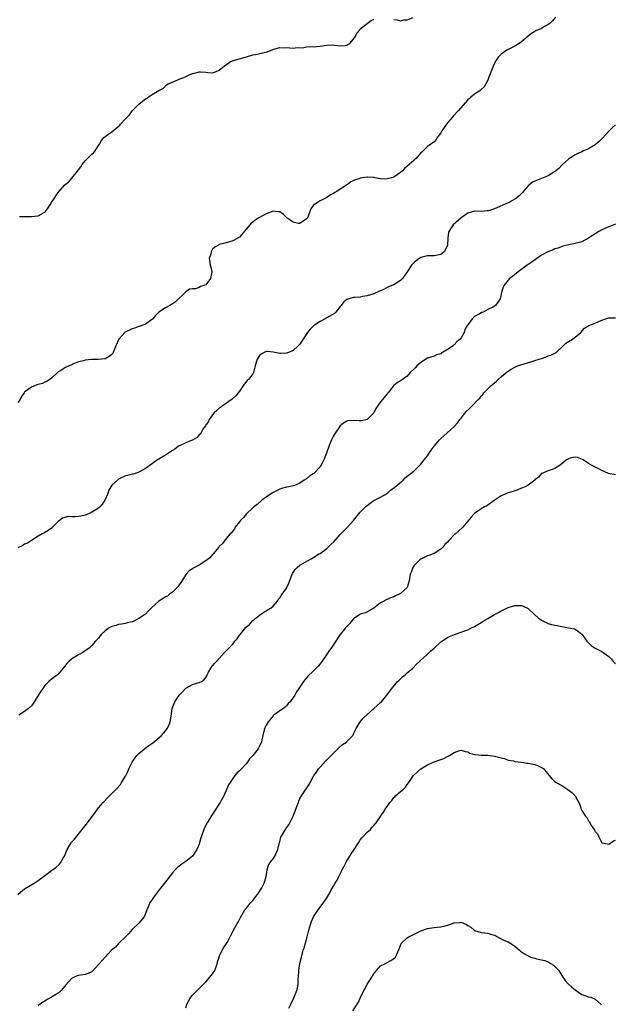
# Model space of a CAD drawing. Units: inches. Extents: x 2586000 to 2589000, y 1509000 to 1512000.
# Drawn here: x 2586194 to 2586371, y 1510385 to 1510678 of the extents above; entities that cross this region are included whole.
import ezdxf

# ---------------------------------------------------------------- set-up
doc = ezdxf.new("R2010")
doc.units = ezdxf.units.IN
doc.header["$MEASUREMENT"] = 0
doc.layers.add('LD25861509_10ft', color=63, linetype='Continuous')

msp = doc.modelspace()

# ---------------------------------------------------------------- linework, layer by layer
at = {"layer": 'LD25861509_10ft'}
for points, elevation in [([(2586353.16, 1510678.84), (2586352.26, 1510677.74), (2586351.42, 1510677), (2586351, 1510676.67), (2586350.25, 1510676.25), (2586349, 1510675.52), (2586347.27, 1510674.73), (2586347, 1510674.55), (2586345.98, 1510674.02), (2586345, 1510673.21), (2586344.87, 1510673.13), (2586343, 1510671.5), (2586342.3, 1510671), (2586341, 1510670.23), (2586339, 1510669.21), (2586338.64, 1510669), (2586337, 1510667.81), (2586336.18, 1510667), (2586335.69, 1510666.31), (2586334.89, 1510665), (2586334.06, 1510663), (2586333.49, 1510661.49), (2586333.33, 1510661), (2586333, 1510660.12), (2586332.42, 1510659), (2586331.92, 1510658.08), (2586331, 1510657.31), (2586330.86, 1510657.14), (2586329, 1510655.93), (2586327.94, 1510655), (2586327.42, 1510654.58), (2586327, 1510654.2), (2586324.2, 1510651), (2586322.64, 1510649.36), (2586322.37, 1510649), (2586321, 1510647.37), (2586320, 1510646), (2586319.33, 1510645), (2586319, 1510644.4), (2586317.93, 1510643), (2586317.59, 1510642.41), (2586317, 1510641.77), (2586316.62, 1510641.38), (2586316.04, 1510641), (2586315, 1510640.36), (2586313.7, 1510639), (2586313.31, 1510638.69), (2586313, 1510638.41), (2586312.33, 1510637.67), (2586311.82, 1510637), (2586311, 1510636.29), (2586309.59, 1510635), (2586308.18, 1510633.82), (2586307.43, 1510633), (2586307, 1510632.6), (2586305, 1510631.2), (2586304.28, 1510631), (2586303, 1510630.67), (2586302.64, 1510630.64), (2586301, 1510630.74), (2586299.34, 1510631), (2586299, 1510631.07), (2586297.17, 1510631.17), (2586297, 1510631.19), (2586295, 1510630.91), (2586294.84, 1510630.84), (2586293, 1510630.22), (2586292.18, 1510629.82), (2586291.16, 1510629), (2586288.12, 1510627), (2586287.38, 1510626.62), (2586287, 1510626.38), (2586286.09, 1510625.91), (2586285, 1510625.2), (2586283, 1510624.18), (2586281.1, 1510622.9), (2586281, 1510622.73), (2586280.24, 1510621.76), (2586280.01, 1510621), (2586279.32, 1510619.32), (2586279.15, 1510619), (2586279, 1510618.79), (2586277, 1510617.37), (2586276.58, 1510617.42), (2586275, 1510617.76), (2586273.17, 1510619), (2586272.07, 1510620.07), (2586271, 1510620.84), (2586270.87, 1510620.87), (2586269.69, 1510621), (2586269.08, 1510621.08), (2586269, 1510621.08), (2586267, 1510620.33), (2586265, 1510619.24), (2586264.6, 1510619), (2586263.63, 1510618.37), (2586263, 1510617.82), (2586262.52, 1510617.48), (2586262.07, 1510617), (2586261, 1510615.69), (2586259, 1510613.36), (2586258.8, 1510613.2), (2586258.48, 1510613), (2586257, 1510612.21), (2586256, 1510612), (2586255, 1510611.7), (2586253, 1510611.14), (2586252.73, 1510611), (2586251.63, 1510610.37), (2586251, 1510609.72), (2586250.52, 1510609), (2586250.42, 1510608.42), (2586250.02, 1510607), (2586250.14, 1510605.86), (2586250.27, 1510605), (2586250.42, 1510604.42), (2586250.74, 1510603), (2586250.48, 1510601.52), (2586250.41, 1510601), (2586249, 1510599.17), (2586248.65, 1510599), (2586247.39, 1510598.61), (2586247, 1510598.35), (2586245.94, 1510597.94), (2586245, 1510597.94), (2586244.15, 1510597.85), (2586243, 1510597.03), (2586239.96, 1510594.04), (2586239, 1510593.48), (2586238.74, 1510593.26), (2586238.22, 1510593), (2586237, 1510592.3), (2586234.97, 1510591), (2586233.97, 1510590.03), (2586233.18, 1510589), (2586233, 1510588.82), (2586232.51, 1510588.51), (2586231, 1510587.47), (2586229.92, 1510587), (2586229.22, 1510586.78), (2586229, 1510586.73), (2586227.76, 1510586.24), (2586227, 1510586.04), (2586224.98, 1510585.02), (2586223.07, 1510582.93), (2586222.2, 1510581), (2586221.38, 1510579), (2586221.25, 1510578.75), (2586221, 1510578.42), (2586220.23, 1510577.77), (2586219, 1510577.1), (2586218.91, 1510577.09), (2586216.92, 1510576.92), (2586215, 1510576.9), (2586214.87, 1510576.87), (2586213, 1510576.7), (2586212.55, 1510576.55), (2586211, 1510576.17), (2586209.59, 1510575.59), (2586209, 1510575.36), (2586207.36, 1510574.64), (2586207, 1510574.43), (2586205.48, 1510573.48), (2586205, 1510573.2), (2586204.75, 1510573), (2586203, 1510571.38), (2586202.46, 1510571), (2586201.64, 1510570.36), (2586201, 1510570.13), (2586200.28, 1510569.72), (2586199, 1510569.48), (2586198.68, 1510569.33), (2586197.7, 1510569), (2586197, 1510568.72), (2586195.75, 1510567.75), (2586195, 1510567.2), (2586194.84, 1510567), (2586194.08, 1510565.92), (2586193.63, 1510565), (2586193, 1510564.14)], 9040), ([(2586193.48, 1510619.48), (2586195, 1510619.52), (2586195.49, 1510619.49), (2586197, 1510619.52), (2586199, 1510619.74), (2586200.59, 1510620.59), (2586201, 1510620.78), (2586201.22, 1510621), (2586201.97, 1510622.03), (2586202.63, 1510623), (2586203, 1510623.62), (2586203.93, 1510625), (2586204.34, 1510625.66), (2586205, 1510626.6), (2586207, 1510628.89), (2586208.14, 1510629.86), (2586210.75, 1510633), (2586211, 1510633.35), (2586211.73, 1510634.27), (2586212.16, 1510635), (2586213, 1510636.06), (2586213.91, 1510637), (2586215, 1510638.05), (2586215.53, 1510638.47), (2586215.97, 1510639), (2586217, 1510640.65), (2586217.28, 1510641), (2586217.92, 1510642.08), (2586218.64, 1510643), (2586219, 1510643.32), (2586220.12, 1510644.11), (2586221, 1510644.7), (2586223.33, 1510646.67), (2586223.57, 1510647), (2586225, 1510648.58), (2586225.4, 1510649), (2586226.22, 1510649.78), (2586227, 1510650.91), (2586229.08, 1510653), (2586231, 1510654.57), (2586231.38, 1510654.62), (2586231.81, 1510655), (2586233, 1510655.84), (2586234.98, 1510657.02), (2586235, 1510657.05), (2586236.33, 1510657.67), (2586237.27, 1510658.73), (2586237.79, 1510659), (2586239, 1510659.54), (2586239.78, 1510659.78), (2586241, 1510660.34), (2586242.88, 1510661.12), (2586243, 1510661.15), (2586244.19, 1510661.81), (2586245, 1510662.04), (2586246.37, 1510662.37), (2586247, 1510662.58), (2586247.42, 1510662.58), (2586249, 1510662.43), (2586249.6, 1510662.4), (2586251, 1510662.23), (2586251.53, 1510662.47), (2586253, 1510663.03), (2586255, 1510664.73), (2586255.47, 1510665), (2586256.35, 1510665.65), (2586257.82, 1510666.18), (2586261.07, 1510667), (2586263, 1510667.61), (2586263.73, 1510667.73), (2586266.31, 1510668.31), (2586267, 1510668.45), (2586269.27, 1510669.27), (2586271, 1510669.77), (2586272.25, 1510669.75), (2586273, 1510669.84), (2586275, 1510669.64), (2586276.15, 1510669.85), (2586277.74, 1510669.74), (2586279, 1510669.97), (2586279.93, 1510670.07), (2586281, 1510670.05), (2586281.9, 1510670.1), (2586283, 1510670.26), (2586283.73, 1510670.27), (2586285, 1510670.55), (2586286.61, 1510670.61), (2586287.45, 1510670.55), (2586289, 1510670.33), (2586290.44, 1510670.44), (2586291, 1510670.5), (2586291.33, 1510670.67), (2586291.84, 1510671), (2586293, 1510672.29), (2586293.46, 1510673), (2586293.94, 1510674.06), (2586294.71, 1510675), (2586295, 1510675.33), (2586297.01, 1510677), (2586298.19, 1510677.81), (2586299, 1510678.21)], 9050), ([(2586305, 1510678.14), (2586305.99, 1510678.01), (2586307, 1510677.8), (2586307.97, 1510678.03), (2586309, 1510678.03), (2586310.71, 1510678.71)], 9050), ([(2586371, 1510646.76), (2586370.07, 1510645.93), (2586369, 1510644.88), (2586367.19, 1510642.81), (2586367, 1510642.65), (2586366.16, 1510641.84), (2586365, 1510640.88), (2586363, 1510639.63), (2586361.5, 1510639), (2586361, 1510638.75), (2586359.76, 1510638.24), (2586359, 1510637.89), (2586357.57, 1510637), (2586357, 1510636.6), (2586355.22, 1510635), (2586355.12, 1510634.88), (2586355, 1510634.78), (2586354.19, 1510633.81), (2586353.16, 1510633), (2586353, 1510632.85), (2586352.67, 1510632.67), (2586351, 1510631.56), (2586349, 1510630.84), (2586347, 1510630.03), (2586346.33, 1510629.67), (2586345.48, 1510629), (2586345, 1510628.59), (2586343.6, 1510627), (2586343.33, 1510626.67), (2586342.35, 1510625.65), (2586341.5, 1510625), (2586341, 1510624.65), (2586340.3, 1510624.3), (2586339, 1510623.61), (2586335, 1510621.79), (2586333.21, 1510621.21), (2586333, 1510621.15), (2586332.84, 1510621.16), (2586331, 1510621.03), (2586329, 1510621.13), (2586327, 1510620.51), (2586325, 1510619.07), (2586322.7, 1510617), (2586322.11, 1510616.11), (2586321.34, 1510615), (2586321.25, 1510614.75), (2586321.04, 1510613), (2586320.95, 1510611), (2586320.35, 1510609.65), (2586320, 1510609), (2586319, 1510608.14), (2586317, 1510607.78), (2586315.76, 1510607.76), (2586315, 1510607.82), (2586313, 1510607.33), (2586312.5, 1510607), (2586311.67, 1510606.33), (2586311, 1510605.83), (2586310.21, 1510605), (2586308.91, 1510603), (2586307.54, 1510601), (2586307, 1510600.4), (2586305, 1510599.14), (2586304.68, 1510599), (2586303.43, 1510598.57), (2586301.68, 1510597.68), (2586301, 1510597.39), (2586300.71, 1510597.29), (2586299, 1510596.51), (2586297, 1510595.88), (2586295.66, 1510595.66), (2586295, 1510595.51), (2586293.41, 1510595.41), (2586293, 1510595.35), (2586291.57, 1510595), (2586291, 1510594.82), (2586290, 1510594), (2586289.25, 1510593), (2586289, 1510592.73), (2586287.73, 1510591), (2586287.36, 1510590.64), (2586285.73, 1510589.73), (2586284.49, 1510589), (2586283, 1510588.23), (2586281.07, 1510586.93), (2586280.05, 1510585.95), (2586279.31, 1510585), (2586277, 1510581.48), (2586276.53, 1510581), (2586275, 1510579.64), (2586273.58, 1510579), (2586273, 1510578.78), (2586271.27, 1510578.73), (2586271, 1510578.71), (2586269.52, 1510579), (2586269, 1510579.13), (2586267.28, 1510579.28), (2586267, 1510579.32), (2586266.33, 1510579), (2586265.47, 1510578.53), (2586265, 1510578.09), (2586264.29, 1510577), (2586263.71, 1510575), (2586263.22, 1510573), (2586263, 1510572.68), (2586261.66, 1510571), (2586261.3, 1510570.7), (2586261, 1510570.29), (2586260.41, 1510569.59), (2586259, 1510567.52), (2586258.6, 1510567), (2586257.87, 1510566.13), (2586256.85, 1510565.15), (2586253.8, 1510563), (2586253.36, 1510562.64), (2586253, 1510562.39), (2586252.3, 1510561.7), (2586251.45, 1510561), (2586251, 1510560.47), (2586249.94, 1510559), (2586249.71, 1510558.29), (2586249, 1510557.5), (2586248.84, 1510557.16), (2586248.13, 1510556.13), (2586247.5, 1510555), (2586247.3, 1510554.7), (2586247, 1510554.51), (2586246.35, 1510553.65), (2586245, 1510552.93), (2586244.91, 1510552.91), (2586243, 1510552.08), (2586241.32, 1510551.32), (2586241, 1510551.16), (2586240.76, 1510551), (2586239.75, 1510550.25), (2586239, 1510549.81), (2586237.81, 1510549), (2586237, 1510548.42), (2586235, 1510547.23), (2586234.56, 1510547), (2586233.63, 1510546.37), (2586233, 1510545.87), (2586232.45, 1510545.55), (2586231.68, 1510545), (2586231, 1510544.45), (2586229, 1510543.35), (2586227.89, 1510543), (2586227.2, 1510542.8), (2586227, 1510542.76), (2586225.65, 1510542.35), (2586225, 1510542.23), (2586223, 1510541.26), (2586222.66, 1510541), (2586221, 1510539.46), (2586220.67, 1510539), (2586220.04, 1510537.96), (2586219.79, 1510537), (2586218.93, 1510535), (2586218.12, 1510533.88), (2586217.37, 1510533), (2586217, 1510532.68), (2586215, 1510531.44), (2586214.05, 1510531), (2586213, 1510530.55), (2586211.71, 1510530.29), (2586211, 1510530.13), (2586210.02, 1510530.02), (2586209, 1510530.07), (2586207.85, 1510530.15), (2586207, 1510529.86), (2586206.3, 1510529.7), (2586205.38, 1510529), (2586205, 1510528.65), (2586203.28, 1510527), (2586203, 1510526.68), (2586202.05, 1510525.95), (2586201, 1510525.43), (2586200.75, 1510525.25), (2586200.24, 1510525), (2586199, 1510524.3), (2586197.06, 1510523), (2586195.81, 1510522.19), (2586195, 1510521.88), (2586194.47, 1510521.53), (2586193, 1510520.81)], 9030), ([(2586371, 1510617.18), (2586370.55, 1510617), (2586369, 1510616.44), (2586367, 1510615.49), (2586366.08, 1510615), (2586365, 1510614.29), (2586364.19, 1510613.81), (2586363, 1510613), (2586361, 1510611.98), (2586359, 1510611.44), (2586357, 1510611.09), (2586355.35, 1510610.65), (2586355, 1510610.57), (2586353.9, 1510610.1), (2586353, 1510609.84), (2586352.42, 1510609.58), (2586350.82, 1510609), (2586349, 1510607.95), (2586347.58, 1510607), (2586346.08, 1510605.92), (2586345, 1510605.21), (2586344.7, 1510605), (2586341.99, 1510603), (2586341.48, 1510602.52), (2586341, 1510602.19), (2586340.34, 1510601.66), (2586339.45, 1510601), (2586339, 1510600.5), (2586337.83, 1510599), (2586337.59, 1510598.41), (2586337.1, 1510597), (2586337, 1510596.39), (2586336.62, 1510595), (2586335.98, 1510594.02), (2586335.29, 1510593), (2586335, 1510592.79), (2586334.52, 1510592.52), (2586333, 1510591.8), (2586331.59, 1510591), (2586331.14, 1510590.86), (2586330.44, 1510590.44), (2586329, 1510589.7), (2586328.63, 1510589.37), (2586328.3, 1510589), (2586327, 1510587.28), (2586326.87, 1510587), (2586326.17, 1510585.83), (2586325.93, 1510585), (2586325, 1510583.33), (2586324.78, 1510583), (2586323.79, 1510582.21), (2586323, 1510581.29), (2586322.81, 1510581.19), (2586322.62, 1510581), (2586321, 1510579.88), (2586319.52, 1510579), (2586319.18, 1510578.82), (2586319, 1510578.65), (2586317.74, 1510578.26), (2586317, 1510577.91), (2586315, 1510577.29), (2586313, 1510576.05), (2586311.82, 1510575), (2586311.42, 1510574.58), (2586311, 1510574.1), (2586309.87, 1510573), (2586309, 1510571.97), (2586307.59, 1510571), (2586307.22, 1510570.78), (2586307, 1510570.61), (2586305.99, 1510570.01), (2586305, 1510569.22), (2586304.8, 1510569), (2586303.26, 1510567), (2586303.13, 1510566.87), (2586303, 1510566.69), (2586301.61, 1510565), (2586301, 1510564.31), (2586300.13, 1510563), (2586299.63, 1510562.37), (2586299, 1510560.99), (2586297, 1510559.03), (2586295.31, 1510558.69), (2586295, 1510558.62), (2586294.63, 1510558.63), (2586293, 1510558.78), (2586291.37, 1510558.63), (2586291, 1510558.56), (2586290.02, 1510557.98), (2586289, 1510557.14), (2586287.5, 1510555), (2586287.31, 1510554.69), (2586287, 1510554.15), (2586286.6, 1510553.4), (2586286.42, 1510553), (2586285.6, 1510551), (2586285, 1510549.3), (2586284.15, 1510547), (2586283.75, 1510546.25), (2586283.04, 1510545), (2586281.14, 1510543), (2586281, 1510542.87), (2586279.83, 1510542.17), (2586279, 1510541.39), (2586278.32, 1510541), (2586277, 1510540.13), (2586275.41, 1510539.41), (2586275, 1510539.27), (2586273.71, 1510539), (2586273, 1510538.9), (2586271.53, 1510538.47), (2586271, 1510538.34), (2586269, 1510537.3), (2586268.82, 1510537.18), (2586267, 1510535.95), (2586265.67, 1510535), (2586264.25, 1510533.75), (2586263.25, 1510533), (2586263, 1510532.75), (2586261.08, 1510531), (2586260.18, 1510529.82), (2586259.29, 1510529), (2586259, 1510528.57), (2586257.76, 1510527), (2586257.53, 1510526.47), (2586257, 1510525.91), (2586256.65, 1510525.35), (2586256.26, 1510525), (2586255, 1510523.63), (2586253.9, 1510522.1), (2586253, 1510521.26), (2586252.84, 1510521), (2586251.21, 1510519), (2586251.11, 1510518.89), (2586251, 1510518.81), (2586250.16, 1510517.84), (2586249, 1510516.94), (2586247, 1510515.69), (2586245.58, 1510515), (2586245.24, 1510514.76), (2586245, 1510514.55), (2586244.02, 1510513.98), (2586243.09, 1510513), (2586241.53, 1510510.47), (2586241, 1510509.81), (2586240.7, 1510509.3), (2586240.48, 1510509), (2586239, 1510507.68), (2586238.2, 1510507), (2586237.53, 1510506.47), (2586237, 1510506.2), (2586236.25, 1510505.75), (2586235, 1510504.93), (2586232.78, 1510503), (2586231.91, 1510502.09), (2586231, 1510501.08), (2586229, 1510499.77), (2586227.51, 1510499), (2586227.15, 1510498.85), (2586227, 1510498.76), (2586225.52, 1510498.48), (2586225, 1510498.27), (2586223.88, 1510498.12), (2586223, 1510498.02), (2586222.26, 1510497.74), (2586221, 1510497.46), (2586220.18, 1510497), (2586219, 1510496.16), (2586217.78, 1510495), (2586217.43, 1510494.57), (2586217, 1510493.95), (2586216.52, 1510493.48), (2586216.08, 1510493), (2586215, 1510491.71), (2586214.19, 1510491), (2586213.51, 1510490.49), (2586213, 1510490.16), (2586212.34, 1510489.66), (2586211, 1510488.95), (2586209, 1510487.7), (2586208.18, 1510487), (2586207.61, 1510486.39), (2586207, 1510485.61), (2586205, 1510483.21), (2586204.76, 1510483), (2586203, 1510481.73), (2586202.17, 1510481), (2586201, 1510479.86), (2586200.37, 1510479), (2586199.8, 1510478.2), (2586197.52, 1510474.48), (2586197, 1510473.83), (2586196.19, 1510473), (2586195, 1510472.11), (2586193.23, 1510471)], 9020), ([(2586193, 1510417.65), (2586193.72, 1510418.28), (2586195, 1510419.26), (2586197.83, 1510421), (2586199, 1510421.8), (2586201, 1510423.29), (2586203, 1510424.71), (2586204.31, 1510425.69), (2586205.38, 1510426.62), (2586205.7, 1510427), (2586206.58, 1510428.58), (2586206.85, 1510429), (2586207.46, 1510430.54), (2586207.62, 1510431), (2586208.83, 1510433), (2586209, 1510433.22), (2586209.87, 1510434.13), (2586210.55, 1510435), (2586212.56, 1510437.44), (2586213.76, 1510439), (2586215.96, 1510442.04), (2586217, 1510443.38), (2586218.39, 1510445), (2586218.66, 1510445.34), (2586219.64, 1510446.36), (2586220.29, 1510447), (2586221, 1510447.66), (2586222.26, 1510449), (2586222.64, 1510449.36), (2586223.59, 1510450.41), (2586223.9, 1510451), (2586225, 1510452.86), (2586225.77, 1510454.23), (2586226.08, 1510455), (2586226.99, 1510457.01), (2586227.8, 1510458.2), (2586228.45, 1510459), (2586229, 1510459.56), (2586230.68, 1510461), (2586231.99, 1510462.01), (2586233.2, 1510462.8), (2586235, 1510464.24), (2586235.79, 1510465), (2586236.33, 1510465.67), (2586237, 1510466.32), (2586237.5, 1510467), (2586237.93, 1510467.93), (2586238.4, 1510469), (2586238.68, 1510470.68), (2586238.95, 1510473), (2586239.72, 1510475), (2586241.05, 1510477), (2586242.04, 1510477.96), (2586243, 1510479.02), (2586245, 1510480.16), (2586246.62, 1510480.62), (2586247, 1510480.69), (2586247.65, 1510481), (2586248.49, 1510481.51), (2586249, 1510482.26), (2586249.26, 1510482.74), (2586249.38, 1510483), (2586249.8, 1510483.8), (2586250.45, 1510485), (2586250.71, 1510485.29), (2586251, 1510485.66), (2586251.61, 1510486.39), (2586252.11, 1510487), (2586253, 1510487.91), (2586254.47, 1510489.53), (2586255.46, 1510490.54), (2586255.86, 1510491), (2586257, 1510492.19), (2586257.63, 1510493), (2586258.29, 1510493.71), (2586259, 1510494.79), (2586259.16, 1510495), (2586260.92, 1510497.08), (2586261, 1510497.21), (2586261.96, 1510498.04), (2586263, 1510499.2), (2586265, 1510500.77), (2586266.28, 1510501.72), (2586267, 1510502.03), (2586267.52, 1510502.48), (2586268.47, 1510503), (2586269, 1510503.43), (2586270.3, 1510505), (2586270.57, 1510505.43), (2586271, 1510505.9), (2586271.39, 1510506.61), (2586271.69, 1510507), (2586273, 1510508.84), (2586273.09, 1510509), (2586273.66, 1510510.34), (2586274.74, 1510513), (2586274.83, 1510513.17), (2586275.64, 1510514.36), (2586276.23, 1510515), (2586277, 1510515.63), (2586279.25, 1510517), (2586280.4, 1510517.6), (2586281.65, 1510518.35), (2586282.67, 1510519), (2586283, 1510519.19), (2586285, 1510520.62), (2586286.23, 1510521.78), (2586287.23, 1510522.77), (2586289, 1510524.78), (2586289.22, 1510525), (2586290.08, 1510525.92), (2586291.11, 1510526.89), (2586293, 1510528.99), (2586295, 1510531.42), (2586296.57, 1510533), (2586296.77, 1510533.23), (2586297, 1510533.43), (2586297.89, 1510534.11), (2586299, 1510534.92), (2586301, 1510535.89), (2586302.97, 1510537.03), (2586304.02, 1510537.98), (2586305, 1510538.7), (2586305.15, 1510538.85), (2586305.34, 1510539), (2586307.76, 1510541), (2586308.36, 1510541.64), (2586309, 1510542.16), (2586310.1, 1510543), (2586311, 1510543.77), (2586312.66, 1510545.34), (2586313, 1510545.71), (2586314.04, 1510547), (2586315, 1510548.25), (2586315.55, 1510549), (2586316.11, 1510549.89), (2586317, 1510551.11), (2586318.61, 1510553), (2586319, 1510553.41), (2586319.86, 1510554.14), (2586320.77, 1510555), (2586323, 1510556.94), (2586323.92, 1510558.08), (2586324.69, 1510559), (2586325, 1510559.44), (2586326.24, 1510561), (2586326.56, 1510561.44), (2586327.58, 1510562.42), (2586328.24, 1510563), (2586330.11, 1510565), (2586330.58, 1510565.42), (2586331, 1510566), (2586331.48, 1510566.52), (2586331.79, 1510567), (2586333.79, 1510569), (2586334.48, 1510569.52), (2586335, 1510570.01), (2586335.54, 1510570.46), (2586336.11, 1510571), (2586337, 1510571.74), (2586338.44, 1510573), (2586338.77, 1510573.23), (2586339, 1510573.44), (2586339.98, 1510574.02), (2586341, 1510574.65), (2586341.85, 1510575), (2586343, 1510575.39), (2586343.54, 1510575.54), (2586346.39, 1510576.39), (2586347, 1510576.6), (2586348.29, 1510577), (2586349, 1510577.25), (2586350.32, 1510577.68), (2586351, 1510577.96), (2586351.77, 1510578.23), (2586353, 1510578.81), (2586353.12, 1510578.88), (2586353.3, 1510579), (2586355.44, 1510581), (2586356.26, 1510581.74), (2586357, 1510582.25), (2586358.24, 1510583), (2586359, 1510583.55), (2586360.65, 1510585), (2586361.8, 1510586.2), (2586363.06, 1510587), (2586365, 1510587.78), (2586367, 1510588.65), (2586368.01, 1510589), (2586369, 1510589.28), (2586371, 1510589.35)], 9010), ([(2586371, 1510542.53), (2586368.94, 1510543), (2586367.6, 1510543.6), (2586367, 1510543.85), (2586366.26, 1510544.26), (2586365, 1510544.89), (2586364.73, 1510545), (2586363, 1510545.98), (2586361.42, 1510547), (2586361.18, 1510547.18), (2586359.74, 1510547.74), (2586359, 1510547.88), (2586357.51, 1510547.51), (2586357, 1510547.36), (2586356.47, 1510547), (2586355.66, 1510546.34), (2586354.51, 1510545.49), (2586353, 1510544.46), (2586352.15, 1510544.15), (2586351, 1510543.76), (2586349.09, 1510543), (2586349, 1510542.95), (2586348.08, 1510541.92), (2586347, 1510541.06), (2586346.97, 1510541.03), (2586345, 1510539.54), (2586344.08, 1510539), (2586343, 1510538.58), (2586341.9, 1510538.1), (2586341, 1510537.84), (2586340.42, 1510537.58), (2586339, 1510537.18), (2586337, 1510536.29), (2586334.89, 1510534.89), (2586332.65, 1510533.36), (2586331.96, 1510533), (2586331, 1510532.42), (2586329, 1510531.06), (2586328.94, 1510531), (2586328.06, 1510529.94), (2586325.57, 1510527), (2586324.21, 1510525.79), (2586323.38, 1510525), (2586323, 1510524.66), (2586321.4, 1510523), (2586321, 1510522.55), (2586320.21, 1510521.79), (2586319.58, 1510521), (2586319, 1510520.4), (2586317, 1510519.11), (2586316.7, 1510519), (2586315.41, 1510518.59), (2586315, 1510518.42), (2586313, 1510517.48), (2586312.75, 1510517.25), (2586312.42, 1510517), (2586311, 1510515.55), (2586310.62, 1510515), (2586310.22, 1510513.78), (2586309.83, 1510513), (2586309.53, 1510511), (2586308.95, 1510509.05), (2586308.92, 1510509), (2586307, 1510507.26), (2586306.55, 1510507), (2586305.46, 1510506.54), (2586305, 1510506.24), (2586304.03, 1510505.97), (2586303, 1510505.42), (2586302.68, 1510505.32), (2586302.09, 1510505), (2586301, 1510504.41), (2586299, 1510502.9), (2586297.8, 1510502.2), (2586296.51, 1510501.49), (2586295, 1510501.08), (2586294.85, 1510501), (2586293, 1510499.73), (2586292.38, 1510499), (2586291.77, 1510498.23), (2586291, 1510497.46), (2586290.81, 1510497.19), (2586290.63, 1510497), (2586289, 1510495), (2586288.19, 1510493.81), (2586287.68, 1510493), (2586286.33, 1510491), (2586285.74, 1510490.26), (2586284.91, 1510489), (2586283.55, 1510487), (2586283, 1510486.26), (2586282.4, 1510485.6), (2586281, 1510484.15), (2586279.39, 1510482.61), (2586279, 1510482.14), (2586278.46, 1510481.54), (2586278.04, 1510481), (2586276.71, 1510479), (2586276, 1510478), (2586275.46, 1510477), (2586275, 1510476.23), (2586274.08, 1510475), (2586273.53, 1510474.47), (2586273, 1510473.75), (2586272.6, 1510473.4), (2586272.09, 1510473), (2586271, 1510472.29), (2586269.19, 1510471), (2586269, 1510470.85), (2586267.51, 1510469), (2586267, 1510468.06), (2586266.5, 1510467), (2586265.96, 1510465), (2586265.68, 1510463.68), (2586265.52, 1510463), (2586265.36, 1510462.64), (2586265, 1510461.74), (2586264.58, 1510461), (2586263, 1510458.97), (2586262.01, 1510457.99), (2586261.4, 1510457), (2586261, 1510456.5), (2586259.56, 1510455), (2586259.27, 1510454.73), (2586259, 1510454.42), (2586258.23, 1510453.77), (2586257.58, 1510453), (2586257, 1510452.18), (2586256.2, 1510451), (2586255.78, 1510450.22), (2586254.3, 1510447), (2586253.58, 1510445.58), (2586253.26, 1510445), (2586253, 1510444.59), (2586251.95, 1510443), (2586250.75, 1510441.25), (2586249.38, 1510439), (2586249, 1510438.3), (2586248.36, 1510437), (2586247.64, 1510435), (2586247.5, 1510434.5), (2586247.14, 1510433), (2586247, 1510432.55), (2586246.34, 1510431), (2586245.01, 1510429), (2586243, 1510427.43), (2586242.4, 1510427), (2586241.55, 1510426.45), (2586241, 1510426.05), (2586240.44, 1510425.56), (2586239.88, 1510425), (2586239, 1510424.08), (2586236.67, 1510421), (2586235.09, 1510419), (2586234.2, 1510417.8), (2586233.54, 1510417), (2586233, 1510416.12), (2586232.2, 1510415), (2586231.9, 1510414.1), (2586231.43, 1510413), (2586231, 1510411.91), (2586230.6, 1510411), (2586229, 1510409.07), (2586227, 1510407.2), (2586226.02, 1510405.98), (2586225.07, 1510405), (2586223, 1510403.02), (2586222.03, 1510401.97), (2586220.9, 1510401), (2586218.96, 1510399), (2586217.16, 1510397), (2586217, 1510396.79), (2586215.2, 1510394.8), (2586215, 1510394.63), (2586213.92, 1510394.08), (2586213, 1510393.8), (2586212.33, 1510393.67), (2586211, 1510393.5), (2586210.64, 1510393.36), (2586209.79, 1510393), (2586209, 1510392.6), (2586207.28, 1510390.72), (2586207, 1510390.36), (2586205.85, 1510389), (2586205, 1510388.22), (2586203.05, 1510387), (2586201.67, 1510386.33), (2586201, 1510385.9), (2586200.42, 1510385.58), (2586199.61, 1510385), (2586199, 1510384.54)], 9000), ([(2586243, 1510383.86), (2586243.34, 1510385), (2586243.92, 1510386.08), (2586244.49, 1510387), (2586245, 1510387.65), (2586247, 1510389.64), (2586247.72, 1510390.28), (2586248.34, 1510391), (2586249, 1510391.64), (2586250.22, 1510393), (2586251, 1510394.03), (2586251.64, 1510395), (2586252.35, 1510397), (2586252.48, 1510397.52), (2586252.92, 1510399), (2586253, 1510399.18), (2586253.89, 1510401), (2586254.27, 1510401.73), (2586255.15, 1510403), (2586255.35, 1510403.35), (2586256.23, 1510405), (2586257.21, 1510407), (2586258.32, 1510409), (2586258.58, 1510409.42), (2586259.38, 1510411), (2586260.59, 1510413), (2586260.78, 1510413.22), (2586261, 1510413.46), (2586262.19, 1510415), (2586263, 1510415.82), (2586263.87, 1510417), (2586264.36, 1510417.64), (2586265, 1510418.55), (2586265.28, 1510419), (2586265.65, 1510419.64), (2586266.39, 1510421), (2586267, 1510423), (2586267.26, 1510425), (2586267.67, 1510426.33), (2586268.04, 1510427), (2586269, 1510428.28), (2586269.49, 1510429), (2586270.44, 1510431), (2586270.93, 1510433.07), (2586271, 1510433.29), (2586271.35, 1510434.65), (2586271.5, 1510435), (2586272.7, 1510437), (2586272.85, 1510437.15), (2586273.69, 1510438.31), (2586274.01, 1510439), (2586275, 1510440.96), (2586275.62, 1510442.38), (2586275.83, 1510443), (2586276.31, 1510444.31), (2586276.54, 1510445), (2586276.64, 1510445.36), (2586277, 1510446.18), (2586277.47, 1510447), (2586279.69, 1510450.31), (2586280.05, 1510451), (2586281, 1510452.67), (2586281.17, 1510453), (2586281.97, 1510454.03), (2586282.56, 1510455), (2586283, 1510455.54), (2586284.65, 1510457.35), (2586285.65, 1510458.35), (2586286.34, 1510459), (2586287, 1510459.7), (2586288.34, 1510461), (2586288.66, 1510461.34), (2586289.73, 1510462.27), (2586290.84, 1510463), (2586291, 1510463.14), (2586292.75, 1510465), (2586292.85, 1510465.15), (2586293, 1510465.43), (2586293.51, 1510466.49), (2586293.8, 1510467), (2586294.97, 1510469), (2586295.88, 1510470.12), (2586297, 1510471.22), (2586299.07, 1510473), (2586300.07, 1510473.93), (2586301, 1510474.74), (2586301.27, 1510475), (2586302.95, 1510477), (2586303.81, 1510478.19), (2586304.44, 1510479), (2586306.1, 1510481), (2586306.54, 1510481.46), (2586307, 1510481.87), (2586307.58, 1510482.42), (2586308.32, 1510483), (2586309, 1510483.61), (2586310.66, 1510485), (2586311.77, 1510486.23), (2586312.63, 1510487), (2586313, 1510487.36), (2586314.79, 1510489), (2586315, 1510489.17), (2586315.94, 1510490.05), (2586316.99, 1510491), (2586319, 1510492.87), (2586321, 1510494.16), (2586321.6, 1510494.4), (2586323.06, 1510495.06), (2586325, 1510495.73), (2586326.16, 1510496.15), (2586327, 1510496.44), (2586328.1, 1510497), (2586329, 1510497.44), (2586331, 1510498.64), (2586331.25, 1510498.75), (2586331.63, 1510499), (2586333, 1510499.79), (2586334.99, 1510500.99), (2586336.34, 1510501.66), (2586337, 1510502.11), (2586337.63, 1510502.37), (2586339, 1510503.06), (2586341, 1510503.64), (2586341.62, 1510503.62), (2586343, 1510503.64), (2586343.48, 1510503.48), (2586345, 1510502.8), (2586346.94, 1510500.94), (2586348.02, 1510500.02), (2586349, 1510499.25), (2586349.18, 1510499.18), (2586351, 1510498.3), (2586351.96, 1510498.04), (2586354.52, 1510497.48), (2586357, 1510497.05), (2586358.71, 1510496.71), (2586359, 1510496.57), (2586359.97, 1510495.97), (2586361, 1510495.08), (2586361.08, 1510495), (2586362.51, 1510493), (2586362.74, 1510492.74), (2586363.79, 1510491.79), (2586364.92, 1510491), (2586367, 1510489.94), (2586368.31, 1510489), (2586368.72, 1510488.72), (2586369, 1510488.49), (2586369.76, 1510487.76), (2586370.34, 1510487), (2586371, 1510486.27)], 8990), ([(2586273.75, 1510383.75), (2586274.31, 1510385), (2586274.53, 1510385.47), (2586275, 1510386.38), (2586275.19, 1510386.81), (2586276.11, 1510389), (2586276.3, 1510389.7), (2586276.49, 1510391), (2586276.53, 1510392.52), (2586276.56, 1510393), (2586276.65, 1510395), (2586276.96, 1510397.04), (2586277.43, 1510399), (2586277.97, 1510401), (2586278.25, 1510401.75), (2586279.16, 1510405), (2586279.65, 1510407), (2586279.95, 1510407.95), (2586280.25, 1510409), (2586280.43, 1510409.56), (2586281.07, 1510410.93), (2586282.67, 1510413.33), (2586283.95, 1510415), (2586285, 1510416.61), (2586285.89, 1510418.11), (2586286.34, 1510419), (2586287, 1510420.07), (2586287.51, 1510421), (2586288.12, 1510421.88), (2586288.6, 1510423), (2586289.63, 1510425), (2586290.12, 1510425.88), (2586290.65, 1510427), (2586291, 1510427.61), (2586291.87, 1510429), (2586292.32, 1510429.68), (2586293, 1510430.75), (2586293.19, 1510431), (2586294.48, 1510433), (2586294.66, 1510433.34), (2586295, 1510433.89), (2586295.48, 1510434.52), (2586295.95, 1510435), (2586297, 1510436.16), (2586298.01, 1510437), (2586298.46, 1510437.54), (2586299, 1510438.12), (2586299.38, 1510438.62), (2586299.72, 1510439), (2586301, 1510440.79), (2586301.13, 1510441), (2586301.87, 1510442.13), (2586302.42, 1510443), (2586303, 1510443.86), (2586303.8, 1510445), (2586304.36, 1510445.64), (2586305, 1510446.51), (2586305.27, 1510446.73), (2586305.52, 1510447), (2586307, 1510448.25), (2586307.84, 1510449), (2586308.47, 1510449.53), (2586309, 1510450.35), (2586309.48, 1510451), (2586310.41, 1510452.41), (2586310.82, 1510453), (2586311, 1510453.21), (2586311.97, 1510454.03), (2586313, 1510454.99), (2586315, 1510456.21), (2586317, 1510457.15), (2586318.42, 1510457.58), (2586319, 1510457.82), (2586319.91, 1510458.09), (2586321, 1510458.74), (2586321.22, 1510458.78), (2586321.54, 1510459), (2586323, 1510459.91), (2586324.5, 1510460.49), (2586325, 1510460.6), (2586326.24, 1510460.24), (2586327, 1510460.05), (2586327.67, 1510459.67), (2586329, 1510459.34), (2586329.25, 1510459.25), (2586331, 1510459.14), (2586331.12, 1510459.12), (2586333, 1510459.06), (2586333.71, 1510459), (2586335, 1510458.85), (2586337, 1510458.35), (2586337.92, 1510458.08), (2586339, 1510457.66), (2586340.63, 1510457.37), (2586341, 1510457.24), (2586343, 1510457), (2586344.74, 1510456.74), (2586345, 1510456.71), (2586347, 1510456.32), (2586347.97, 1510455.97), (2586349, 1510455.47), (2586349.29, 1510455.29), (2586349.64, 1510455), (2586350.27, 1510454.27), (2586351.29, 1510453), (2586352.08, 1510452.08), (2586353, 1510451.23), (2586353.3, 1510451), (2586355, 1510450.02), (2586356.87, 1510448.87), (2586357.99, 1510447.99), (2586358.96, 1510447), (2586360.37, 1510444.37), (2586360.79, 1510443), (2586361, 1510442.67), (2586362.01, 1510441), (2586362.49, 1510440.49), (2586363, 1510439.59), (2586363.29, 1510439.29), (2586363.38, 1510439), (2586363.92, 1510438.08), (2586364.8, 1510436.8), (2586365, 1510436.37), (2586365.63, 1510435.63), (2586365.93, 1510435), (2586367, 1510433.02), (2586368.67, 1510432.67), (2586369, 1510432.64), (2586369.61, 1510433), (2586370.43, 1510433.57), (2586371, 1510433.77)], 8980), ([(2586292.78, 1510383), (2586294.06, 1510385), (2586294.44, 1510385.56), (2586295, 1510386.74), (2586295.1, 1510386.9), (2586296.08, 1510389), (2586296.41, 1510389.59), (2586297, 1510390.87), (2586298.4, 1510393), (2586298.63, 1510393.37), (2586299, 1510394.09), (2586299.8, 1510395), (2586301, 1510396.41), (2586302.31, 1510397), (2586304.05, 1510397.95), (2586305, 1510398.52), (2586305.52, 1510399), (2586305.84, 1510399.84), (2586306.56, 1510401.44), (2586307.13, 1510403), (2586309, 1510404.69), (2586309.45, 1510405), (2586311, 1510405.85), (2586311.82, 1510406.18), (2586313, 1510406.81), (2586315, 1510407.53), (2586315.57, 1510407.57), (2586317, 1510407.81), (2586317.85, 1510407.85), (2586319, 1510407.97), (2586320.32, 1510408.32), (2586321, 1510408.48), (2586322.43, 1510409), (2586322.86, 1510409.14), (2586323, 1510409.22), (2586324.7, 1510409.3), (2586325, 1510409.38), (2586326.65, 1510408.65), (2586327, 1510408.42), (2586327.88, 1510407.88), (2586328.91, 1510407), (2586329, 1510406.94), (2586331, 1510406.3), (2586333, 1510406.1), (2586333.79, 1510405.79), (2586335, 1510405.47), (2586336.6, 1510404.6), (2586337, 1510404.45), (2586337.91, 1510403.91), (2586339, 1510403.51), (2586339.88, 1510403), (2586341, 1510402.27), (2586342.45, 1510401), (2586342.73, 1510400.73), (2586343.9, 1510399.9), (2586345, 1510399.3), (2586345.23, 1510399.23), (2586345.83, 1510399), (2586347, 1510398.61), (2586347.53, 1510398.47), (2586349, 1510398.18), (2586349.96, 1510397.96), (2586351, 1510397.55), (2586351.88, 1510397), (2586352.54, 1510396.54), (2586353, 1510396.16), (2586354.1, 1510395), (2586355, 1510393.53), (2586355.98, 1510391.98), (2586356.88, 1510391), (2586358.05, 1510390.05), (2586359, 1510389.23), (2586361, 1510387.82), (2586361.6, 1510387.6), (2586363, 1510387.16), (2586363.63, 1510387), (2586365, 1510386.4), (2586366.63, 1510385), (2586366.79, 1510384.79)], 8970)]:
    msp.add_lwpolyline(points, dxfattribs=dict(at, elevation=elevation))

doc.saveas('drawing.dxf')
